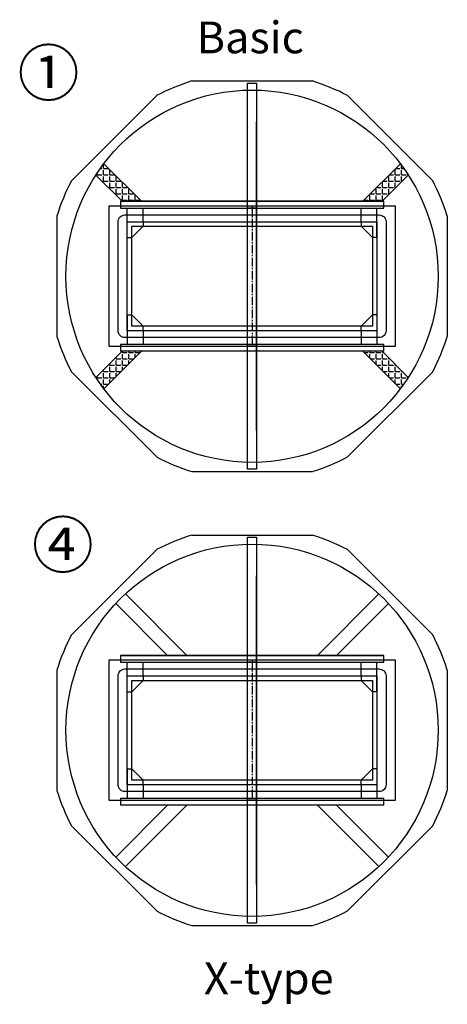
# Model space of a CAD drawing. Units: millimetres. Extents: x -1512 to 1430, y -1604 to 565.
# Drawn here: x -1512 to -570, y -1604 to 565 of the extents above; entities that cross this region are included whole.
import ezdxf

# ---------------------------------------------------------------- set-up
doc = ezdxf.new("R2010")
doc.units = ezdxf.units.MM
doc.header["$MEASUREMENT"] = 0
doc.linetypes.add('CENTER2', pattern=[28.575, 19.05, -3.175, 3.175, -3.175])
for name, color, linetype in [('center', 1, 'CENTER2'), ('dewar', 7, 'Continuous'), ('dimension', 5, 'Continuous'), ('opt_293K', 40, 'Continuous'), ('opt_bench', 7, 'Continuous')]:
    doc.layers.add(name, color=color, linetype=linetype)

msp = doc.modelspace()

# ---------------------------------------------------------------- linework, layer by layer
at = {"layer": 'center'}
for p, q in [((-1000, 155), (-1000, -155)), ((-1000, -845), (-1000, -1155))]:
    msp.add_line(p, q, dxfattribs=at)
at = {"layer": 'dewar'}
for p, q in [((-1132.7, 430), (-867.3, 430)), ((-1397.9, 210.2), (-1210.2, 397.9)), ((-789.8, 397.9), (-602.1, 210.2)), ((-1243.8, 165.1), (-1326.6, 247.8)), ((-756.2, 165.1), (-673.4, 247.8)), ((-1344.1, 222.9), (-1286.2, 165)), ((-655.9, 222.9), (-713.8, 165)), ((-1430, 132.7), (-1430, -132.7)), ((-570, 132.7), (-570, -132.7)), ((-1344.1, -222.9), (-1286.2, -165)), ((-1243.8, -165.1), (-1326.6, -247.8)), ((-1285.2, -167.6), (-1285.2, -165)), ((-1271.3, -167.6), (-1271.3, -165)), ((-1257.3, -167.6), (-1257.3, -165)), ((-1243.9, -165), (-1243.8, -165.1)), ((-1397.9, -210.2), (-1210.2, -397.9)), ((-789.8, -397.9), (-602.1, -210.2)), ((-1132.7, -430), (-867.3, -430)), ((-1132.7, -570), (-867.3, -570)), ((-1397.9, -789.8), (-1210.2, -602.1)), ((-789.8, -602.1), (-602.1, -789.8)), ((-1430, -867.3), (-1430, -1132.7)), ((-570, -867.3), (-570, -1132.7)), ((-1397.9, -1210.2), (-1210.2, -1397.9)), ((-789.8, -1397.9), (-602.1, -1210.2)), ((-1132.7, -1430), (-867.3, -1430))]:
    msp.add_line(p, q, dxfattribs=at)
at = {"layer": 'dewar', "color": 6}
for p, q in [((-1327.2, 237.5), (-1327.2, 247.1)), ((-670.6, 237.5), (-670.6, 244.1)), ((-1341.1, 223.5), (-1341.1, 227.5)), ((-1341.1, 223.5), (-1331, 223.5)), ((-1334.2, 237.5), (-1331, 237.5)), ((-1327.2, 237.5), (-1317, 237.5)), ((-1327.2, 223.5), (-1327.2, 233.7)), ((-1327.2, 223.5), (-1317, 223.5)), ((-1327.2, 209.6), (-1327.2, 219.7)), ((-1313.2, 223.5), (-1313.2, 233.7)), ((-1313.2, 223.5), (-1303, 223.5)), ((-1313.2, 209.6), (-1313.2, 219.7)), ((-1299.2, 209.6), (-1299.2, 219.7)), ((-698.5, 209.6), (-698.5, 219.7)), ((-697.7, 223.5), (-688.3, 223.5)), ((-684.5, 223.5), (-684.5, 233.7)), ((-684.5, 223.5), (-674.4, 223.5)), ((-684.5, 209.6), (-684.5, 219.7)), ((-683.7, 237.5), (-674.4, 237.5)), ((-670.6, 237.5), (-665.8, 237.5)), ((-670.6, 223.5), (-670.6, 233.7)), ((-670.6, 223.5), (-660.4, 223.5)), ((-670.6, 209.6), (-670.6, 219.7)), ((-656.6, 223.5), (-656.6, 224)), ((-656.6, 223.5), (-656.3, 223.5)), ((-1327.2, 209.6), (-1317, 209.6)), ((-1313.2, 209.6), (-1303, 209.6)), ((-1313.2, 195.6), (-1313.2, 205.7)), ((-1313.2, 195.6), (-1303, 195.6)), ((-1299.2, 209.6), (-1289, 209.6)), ((-1299.2, 195.6), (-1299.2, 205.7)), ((-1299.2, 195.6), (-1289, 195.6)), ((-1285.2, 195.6), (-1285.2, 205.7)), ((-1285.2, 195.6), (-1275.1, 195.6)), ((-725.6, 195.6), (-716.3, 195.6)), ((-712.5, 195.6), (-712.5, 205.7)), ((-712.5, 195.6), (-702.3, 195.6)), ((-711.7, 209.6), (-702.3, 209.6)), ((-698.5, 209.6), (-688.3, 209.6)), ((-698.5, 195.6), (-698.5, 205.7)), ((-698.5, 195.6), (-688.3, 195.6)), ((-684.5, 209.6), (-674.4, 209.6)), ((-684.5, 195.6), (-684.5, 205.7)), ((-684.5, 195.6), (-683.2, 195.6)), ((-670.6, 209.6), (-669.2, 209.6)), ((-1299.2, 181.6), (-1299.2, 191.8)), ((-1299.2, 181.6), (-1289, 181.6)), ((-1285.2, 181.6), (-1285.2, 191.8)), ((-1285.2, 181.6), (-1275.1, 181.6)), ((-1285.2, 167.6), (-1285.2, 177.8)), ((-1271.3, 181.6), (-1271.3, 191.8)), ((-1271.3, 181.6), (-1261.1, 181.6)), ((-1271.3, 167.6), (-1271.3, 177.8)), ((-1257.3, 167.6), (-1257.3, 177.8)), ((-740.4, 167.6), (-740.4, 177.8)), ((-739.6, 181.6), (-730.3, 181.6)), ((-726.4, 181.6), (-726.4, 191.8)), ((-726.4, 181.6), (-716.3, 181.6)), ((-726.4, 167.6), (-726.4, 177.8)), ((-712.5, 181.6), (-712.5, 191.8)), ((-712.5, 181.6), (-702.3, 181.6)), ((-712.5, 167.6), (-712.5, 177.8)), ((-698.5, 181.6), (-698.5, 191.8)), ((-698.5, 181.6), (-697.2, 181.6)), ((-1285.2, 167.6), (-1275.1, 167.6)), ((-1271.3, 167.6), (-1261.1, 167.6)), ((-1257.3, 167.6), (-1247.1, 167.6)), ((-1243.9, 165), (-1243.8, 165.1)), ((-756.1, 165), (-756.2, 165.1)), ((-753.6, 167.6), (-744.2, 167.6)), ((-740.4, 167.6), (-730.3, 167.6)), ((-726.4, 167.6), (-716.3, 167.6)), ((-712.5, 167.6), (-711.1, 167.6)), ((-1285.2, -167.6), (-1275.1, -167.6)), ((-1285.2, -181.6), (-1285.2, -171.4)), ((-1271.3, -167.6), (-1261.1, -167.6)), ((-1271.3, -181.6), (-1271.3, -171.4)), ((-1257.3, -167.6), (-1247.1, -167.6)), ((-1257.3, -178.5), (-1257.3, -171.4)), ((-756.1, -165), (-756.2, -165.1)), ((-754.4, -166.8), (-754.4, -165)), ((-753.6, -167.6), (-744.2, -167.6)), ((-740.4, -167.6), (-740.4, -165)), ((-740.4, -167.6), (-730.3, -167.6)), ((-740.4, -180.8), (-740.4, -171.4)), ((-726.4, -167.6), (-726.4, -165)), ((-726.4, -167.6), (-716.3, -167.6)), ((-726.4, -181.6), (-726.4, -171.4)), ((-712.5, -167.6), (-712.5, -166.3)), ((-712.5, -167.6), (-711.1, -167.6)), ((-712.5, -181.6), (-712.5, -171.4)), ((-1313.2, -195.6), (-1313.2, -192)), ((-1299.2, -181.6), (-1299.2, -178)), ((-1299.2, -181.6), (-1289, -181.6)), ((-1299.2, -195.6), (-1299.2, -185.4)), ((-1285.2, -181.6), (-1275.1, -181.6)), ((-1285.2, -195.6), (-1285.2, -185.4)), ((-1271.3, -181.6), (-1261.1, -181.6)), ((-1271.3, -192.5), (-1271.3, -185.4)), ((-739.6, -181.6), (-730.3, -181.6)), ((-726.4, -181.6), (-716.3, -181.6)), ((-726.4, -194.8), (-726.4, -185.4)), ((-712.5, -181.6), (-702.3, -181.6)), ((-712.5, -195.6), (-712.5, -185.4)), ((-698.5, -181.6), (-698.5, -180.3)), ((-698.5, -181.6), (-697.2, -181.6)), ((-698.5, -195.6), (-698.5, -185.4)), ((-684.5, -195.6), (-684.5, -194.3)), ((-1327.2, -209.6), (-1327.2, -205.9)), ((-1327.2, -209.6), (-1317, -209.6)), ((-1327.2, -223.5), (-1327.2, -213.4)), ((-1313.2, -195.6), (-1303, -195.6)), ((-1313.2, -209.6), (-1313.2, -199.4)), ((-1313.2, -209.6), (-1303, -209.6)), ((-1313.2, -223.5), (-1313.2, -213.4)), ((-1299.2, -195.6), (-1289, -195.6)), ((-1299.2, -209.6), (-1299.2, -199.4)), ((-1299.2, -209.6), (-1289, -209.6)), ((-1299.2, -220.4), (-1299.2, -213.4)), ((-1285.2, -195.6), (-1275.1, -195.6)), ((-1285.2, -206.5), (-1285.2, -199.4)), ((-725.6, -195.6), (-716.3, -195.6)), ((-712.5, -195.6), (-702.3, -195.6)), ((-712.5, -208.7), (-712.5, -199.4)), ((-711.7, -209.6), (-702.3, -209.6)), ((-698.5, -195.6), (-688.3, -195.6)), ((-698.5, -209.6), (-698.5, -199.4)), ((-698.5, -209.6), (-688.3, -209.6)), ((-698.5, -222.7), (-698.5, -213.4)), ((-684.5, -195.6), (-683.2, -195.6)), ((-684.5, -209.6), (-684.5, -199.4)), ((-684.5, -209.6), (-674.4, -209.6)), ((-684.5, -223.5), (-684.5, -213.4)), ((-670.6, -209.6), (-670.6, -208.2)), ((-670.6, -209.6), (-669.2, -209.6)), ((-670.6, -223.5), (-670.6, -213.4)), ((-1341.1, -223.5), (-1341.1, -219.9)), ((-1341.1, -223.5), (-1331, -223.5)), ((-1341.1, -227.5), (-1341.1, -227.3)), ((-1334.2, -237.5), (-1331, -237.5)), ((-1327.2, -223.5), (-1317, -223.5)), ((-1327.2, -237.5), (-1327.2, -227.3)), ((-1327.2, -237.5), (-1317, -237.5)), ((-1313.2, -223.5), (-1303, -223.5)), ((-1313.2, -234.4), (-1313.2, -227.3)), ((-697.7, -223.5), (-688.3, -223.5)), ((-684.5, -223.5), (-674.4, -223.5)), ((-684.5, -236.7), (-684.5, -227.3)), ((-683.7, -237.5), (-674.4, -237.5)), ((-670.6, -223.5), (-660.4, -223.5)), ((-670.6, -237.5), (-670.6, -227.3)), ((-670.6, -237.5), (-665.8, -237.5)), ((-656.6, -223.5), (-656.6, -222.2)), ((-656.6, -223.5), (-656.3, -223.5)), ((-1327.2, -247.1), (-1327.2, -241.3)), ((-670.6, -244.1), (-670.6, -241.3))]:
    msp.add_line(p, q, dxfattribs=at)
at = {"layer": 'dewar', "color": 0}
for p, q in [((-756.2, -165.1), (-673.4, -247.8)), ((-655.9, -222.9), (-713.8, -165))]:
    msp.add_line(p, q, dxfattribs=at)
at = {"layer": 'dewar'}
for points in [[(-1315, 155), (-685, 155), (-685, -155), (-1315, -155)], [(-1275, 120), (-725, 120), (-725, -120), (-1275, -120)], [(-1265, 110), (-735, 110), (-735, -110), (-1265, -110)], [(-1315, -845), (-685, -845), (-685, -1155), (-1315, -1155)], [(-1275, -880), (-725, -880), (-725, -1120), (-1275, -1120)], [(-1265, -890), (-735, -890), (-735, -1110), (-1265, -1110)]]:
    msp.add_lwpolyline(points, close=True, dxfattribs=at)
for points in [[(-1280, 135), (-720, 135, -0.414214), (-705, 120), (-705, -120, -0.414214), (-720, -135), (-1280, -135, -0.414214), (-1295, -120), (-1295, 120, -0.414214)], [(-1280, -865), (-720, -865, -0.414214), (-705, -880), (-705, -1120, -0.414214), (-720, -1135), (-1280, -1135, -0.414214), (-1295, -1120), (-1295, -880, -0.414214)]]:
    msp.add_lwpolyline(points, format="xyb", close=True, dxfattribs=at)
for centre in [(-1000, 0), (-1000, -1000)]:
    msp.add_circle(centre, 410, dxfattribs=at)
for centre, start, end in [((-1000, 0), 107.1462, 117.8538), ((-1000, 0), 62.1462, 72.8538), ((-1000, 0), 152.1462, 162.8538), ((-1000, 0), 17.1462, 27.8538), ((-1000, 0), 197.1462, 207.8538), ((-1000, 0), 332.1462, 342.8538), ((-1000, 0), 242.1462, 252.8538), ((-1000, 0), 287.1462, 297.8538), ((-1000, -1000), 107.1462, 117.8538), ((-1000, -1000), 62.1462, 72.8538), ((-1000, -1000), 152.1462, 162.8538), ((-1000, -1000), 17.1462, 27.8538), ((-1000, -1000), 197.1462, 207.8538), ((-1000, -1000), 332.1462, 342.8538), ((-1000, -1000), 242.1462, 252.8538), ((-1000, -1000), 287.1462, 297.8538)]:
    msp.add_arc(centre, 450, start, end, dxfattribs=at)
at = {"layer": 'opt_293K'}
for p, q in [((-1010, 425), (-990, 425)), ((-1010, 150), (-1010, 425)), ((-990, 425), (-990, 150)), ((-1010, -340), (-1010, 340)), ((-990, -340), (-990, 340)), ((-1290, 165), (-710, 165)), ((-710, 165), (-1290, 165)), ((-1290, 165), (-1290, 150)), ((-710, 150), (-710, 165)), ((-1290, 150), (-710, 150)), ((-1275, 85), (-1275, 150)), ((-1240, 120), (-1240, 150)), ((-990, 150), (-1010, 150)), ((-760, 120), (-760, 150)), ((-725, 85), (-725, 150)), ((-1240, 110), (-1265, 85)), ((-1240, 120), (-1240, 110)), ((-760, 120), (-760, 110)), ((-760, 110), (-735, 85)), ((-1275, 85), (-1265, 85)), ((-725, 85), (-735, 85)), ((-1275, -85), (-1275, -150)), ((-1275, -85), (-1265, -85)), ((-1240, -110), (-1265, -85)), ((-760, -110), (-735, -85)), ((-725, -85), (-735, -85)), ((-725, -85), (-725, -150)), ((-1240, -120), (-1240, -110)), ((-1240, -120), (-1240, -150)), ((-760, -120), (-760, -110)), ((-760, -120), (-760, -150)), ((-710, -150), (-1290, -150)), ((-1290, -150), (-1290, -165)), ((-710, -165), (-710, -150)), ((-710, -165), (-1290, -165)), ((-1010, -850), (-1010, -575)), ((-1010, -575), (-990, -575)), ((-990, -575), (-990, -850)), ((-1010, -1340), (-1010, -660)), ((-990, -1340), (-990, -660)), ((-710, -835), (-1290, -835)), ((-1290, -835), (-710, -835)), ((-1290, -835), (-1290, -850)), ((-710, -850), (-710, -835)), ((-1290, -850), (-710, -850)), ((-1275, -915), (-1275, -850)), ((-1240, -880), (-1240, -850)), ((-990, -850), (-1010, -850)), ((-760, -880), (-760, -850)), ((-725, -915), (-725, -850)), ((-1240, -880), (-1240, -890)), ((-760, -880), (-760, -890)), ((-1240, -890), (-1265, -915)), ((-760, -890), (-735, -915)), ((-1275, -915), (-1265, -915)), ((-725, -915), (-735, -915)), ((-1275, -1085), (-1275, -1150)), ((-1275, -1085), (-1265, -1085)), ((-1240, -1110), (-1265, -1085)), ((-760, -1110), (-735, -1085)), ((-725, -1085), (-735, -1085)), ((-725, -1085), (-725, -1150)), ((-1240, -1120), (-1240, -1110)), ((-1240, -1120), (-1240, -1150)), ((-760, -1120), (-760, -1110)), ((-760, -1120), (-760, -1150)), ((-710, -1150), (-1290, -1150)), ((-1290, -1150), (-1290, -1165)), ((-710, -1165), (-1290, -1165)), ((-710, -1165), (-710, -1150))]:
    msp.add_line(p, q, dxfattribs=at)
for points in [[(-1010, 150), (-990, 150), (-990, -150), (-1010, -150)], [(-1010, -150), (-990, -150), (-990, -425), (-1010, -425)], [(-1010, -850), (-990, -850), (-990, -1150), (-1010, -1150)], [(-1010, -1150), (-990, -1150), (-990, -1425), (-1010, -1425)]]:
    msp.add_lwpolyline(points, close=True, dxfattribs=at)
at = {"layer": 'opt_bench'}
for p, q in [((-1143.8, -835), (-1279.1, -699.7)), ((-720.9, -699.7), (-856.2, -835)), ((-1186.2, -835), (-1300.3, -720.9)), ((-699.7, -720.9), (-813.8, -835)), ((-1186.2, -1165), (-1300.3, -1279.1)), ((-1143.8, -1165), (-1279.1, -1300.3)), ((-720.9, -1300.3), (-856.2, -1165)), ((-699.7, -1279.1), (-813.8, -1165))]:
    msp.add_line(p, q, dxfattribs=at)

# ---------------------------------------------------------------- texts
at = {"layer": 'dimension', "attachment_point": 1}
for s, insert, char_height, width in [('{\\fMS UI Gothic|b0|i0|c128|p50;Basic}', (-1122.3, 561), 70, 485.581), ('{\\fMS UI Gothic|b0|i0|c128|p50;①}', (-1516.6, 497.5), 100, 144.595), ('{\\fMS UI Gothic|b0|i0|c128|p50;④}', (-1485.2, -542.1), 100, 144.595), ('{\\fMS UI Gothic|b0|i0|c128|p50;X-type}', (-1106.1, -1511.2), 70, 485.581)]:
    msp.add_mtext(s, dxfattribs=dict(at, insert=insert, char_height=char_height, width=width))

doc.saveas('drawing.dxf')
